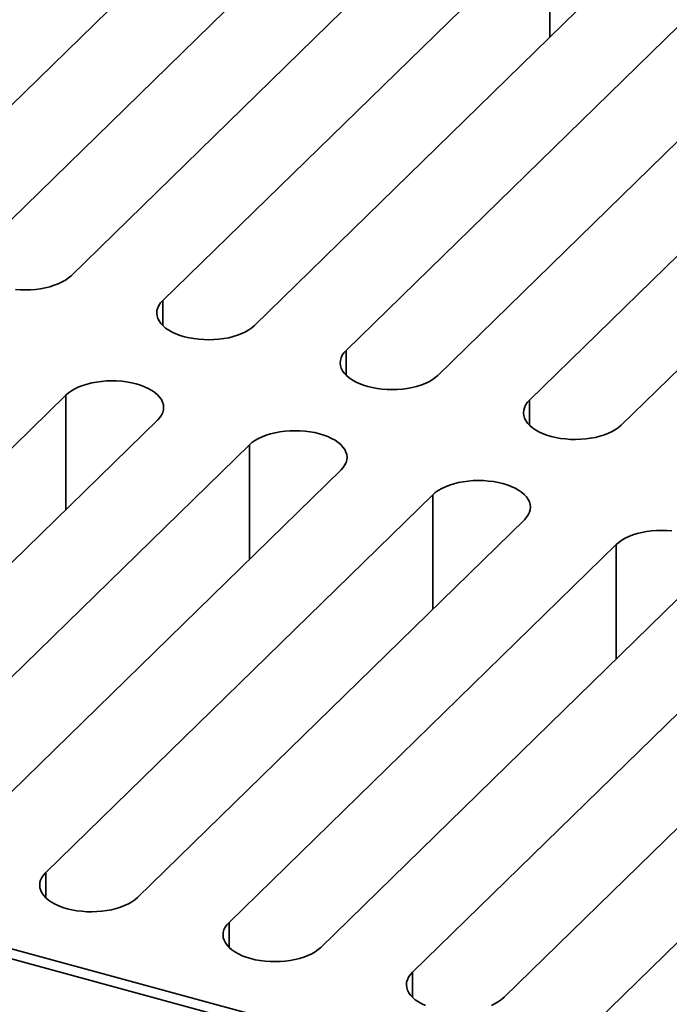
# Model space of a CAD drawing. Units: inches. Extents: x 0.1 to 8.4, y 0.1 to 10.9.
# Drawn here: x 6.9 to 7.1, y 8.8 to 9.1 of the extents above; entities that cross this region are included whole.
import ezdxf

# ---------------------------------------------------------------- set-up
doc = ezdxf.new("R2010")
doc.units = ezdxf.units.IN
doc.header["$MEASUREMENT"] = 0

msp = doc.modelspace()

# ---------------------------------------------------------------- linework, layer by layer
at = {"color": 7, "linetype": 'Continuous', "lineweight": 35}
for p, q in [((6.886913608149753, 9.039495128872602), (7.003587456824237, 9.153372381981075)), ((7.031225504551731, 9.145860952820469), (6.914551655877247, 9.031983699711995)), ((6.942189725223602, 9.024472264675847), (7.058863573898087, 9.13834951778432)), ((7.086501643244441, 9.130838082748172), (6.969827794569957, 9.016960829639697)), ((6.997465863916313, 9.009449394603548), (7.114139712590796, 9.123326647712021)), ((7.141777781937151, 9.115815212675873), (7.025103933262667, 9.0019379595674)), ((7.052742002609022, 8.99442652453125), (7.169415851283506, 9.108303777639724)), ((7.197053909820431, 9.100792345541347), (7.080380061145947, 8.986915092432872)), ((7.108018130492302, 8.979403657396723), (7.224691979166786, 9.093280910505198)), ((6.94065933525333, 8.988491519146212), (6.823985486578846, 8.874614266037739)), ((6.851623555925201, 8.86710283100159), (6.968297404599686, 8.980980084110064)), ((6.995935473946041, 8.973468649073915), (6.879261625271556, 8.859591395965442)), ((6.906899694617912, 8.852079960929293), (7.023573543292396, 8.965957214037765)), ((7.051211601829321, 8.958445781939387), (6.934537753154836, 8.844568528830916)), ((6.962175822501192, 8.837057093794765), (7.078849671175675, 8.950934346903239)), ((7.106487735117315, 8.943422913335976), (6.989813886442831, 8.829545660227502)), ((7.017451955789186, 8.822034225191354), (7.134125804463669, 8.935911478299827)), ((7.161763869756489, 8.928400044365342), (7.045090021082005, 8.81452279125687)), ((7.072728087726002, 8.807011356955162), (7.189401936400486, 8.920888610063637)), ((7.217040001693304, 8.913377176129151), (7.10036615301882, 8.799499923020678)), ((6.605124126835147, 8.905278484315636), (7.466510563812915, 8.671172108023775)), ((6.625980255853552, 8.902646872940448), (7.450515876052553, 8.678555759031566))]:
    msp.add_line(p, q, dxfattribs=at)
at = {"color": 8, "linetype": 'Continuous', "lineweight": 35}
for p, q in [((7.086501643244441, 9.09635105196428), (7.086501643244441, 9.130838082748172)), ((6.969827794569957, 9.009449399351766), (6.969827794569957, 9.016960829639697)), ((7.025103933262667, 8.994426529279467), (7.025103933262667, 9.0019379595674)), ((6.94065933525333, 8.954004488362322), (6.94065933525333, 8.988491519146212)), ((7.080380061145947, 8.979403662144941), (7.080380061145947, 8.986915092432872)), ((6.995935473946041, 8.938981618290025), (6.995935473946041, 8.973468649073915)), ((7.051211601829321, 8.923958751155498), (7.051211601829321, 8.958445781939387)), ((7.106487735117315, 8.908935882552086), (7.106487735117315, 8.943422913335976)), ((6.934537753154836, 8.837057098542981), (6.934537753154836, 8.844568528830916)), ((6.989813886442831, 8.82203422993957), (6.989813886442831, 8.829545660227502)), ((7.045090021082005, 8.807011360968936), (7.045090021082005, 8.81452279125687))]:
    msp.add_line(p, q, dxfattribs=at)
at = {"color": 7, "linetype": 'Continuous', "lineweight": 35, "flags": 128}
for points in [[(6.92540403910759, 9.020326895230086), (6.926921971300084, 9.020215174497936), (6.928453879654799, 9.020180623909953), (6.929984983989136, 9.020223573543277), (6.93150051623374, 9.02034360996397), (6.932985917396418, 9.020539579636372), (6.934426892207839, 9.020809588306543), (6.935809531018007, 9.021151039048316), (6.937120518168164, 9.021560646807178), (6.93834724247928, 9.022034465311782), (6.939477897529668, 9.022567930995546), (6.940501581932583, 9.023155906918243), (6.941408432640678, 9.02379273194659), (6.942189725223602, 9.024472264675847)], [(6.969827794569957, 9.016960829639697), (6.969179587688565, 9.016245127068448), (6.968670696953475, 9.015500145046687), (6.968306041875693, 9.01473305907471), (6.968089129557757, 9.013951257695403), (6.968022062510435, 9.013162269194948), (6.968105448585986, 9.012373700671144), (6.968338516889161, 9.01159313535638), (6.968718995880733, 9.01082809457159), (6.969243240696462, 9.01008594618376), (6.969906219344929, 9.009373837182173), (6.970701520524224, 9.008698620379086), (6.971621471927133, 9.008066808021946), (6.972657267560099, 9.007484480250902), (6.97379887316961, 9.00695724674448), (6.975035318695352, 9.006490181472056), (6.97635471298798, 9.006087783106434), (6.977744334791462, 9.005753928944328), (6.979190789779072, 9.005491839344826), (6.980680177800299, 9.005304025157788), (6.982198109992795, 9.005192304425638), (6.983730018347508, 9.005157753837656), (6.985261101062986, 9.005200709346521), (6.98677665492645, 9.00532073989167), (6.988262056089127, 9.005516709564073), (6.989703030900549, 9.005786718234246), (6.991085648091857, 9.006128174851561), (6.992396656860874, 9.006537776734879), (6.99362338117199, 9.007011595239483), (6.994754036222377, 9.007545060923247), (6.995777720625293, 9.008133036845946), (6.996684571333387, 9.008769861874294), (6.997465863916313, 9.009449394603548)], [(7.025103933262667, 9.0019379595674), (7.024455726381275, 9.001222256996149), (7.023946835646184, 9.000477274974388), (7.023582180568402, 8.999710189002412), (7.023365268250468, 8.998928387623105), (7.023298190393715, 8.998139402060422), (7.023381576469265, 8.997350833536618), (7.023614644772441, 8.996570268221854), (7.023995134573442, 8.995805224499291), (7.024519379389172, 8.995063076111462), (7.025182347228209, 8.994350970047645), (7.025977648407504, 8.993675753244558), (7.026897610619843, 8.993043937949647), (7.027933395443378, 8.992461613116376), (7.029075011862321, 8.991934376672184), (7.030311457388062, 8.99146731139976), (7.03163085168069, 8.991064913034137), (7.033020462674742, 8.9907310618098), (7.034466928471783, 8.990468969272529), (7.035956305683579, 8.990281158023262), (7.037474237876074, 8.990169437291112), (7.039006146230788, 8.99013488670313), (7.040537239755696, 8.990177839274223), (7.042052782809731, 8.990297872757145), (7.043538194781837, 8.990493839491776), (7.044979158783829, 8.99076385109972), (7.046361786784567, 8.991105304779264), (7.047672784744153, 8.991514909600353), (7.04889950905527, 8.991988728104957), (7.050030164105658, 8.992522193788721), (7.051053848508573, 8.99311016971142), (7.051960710026098, 8.993746991801995), (7.052742002609022, 8.99442652453125)], [(6.968297404599686, 8.980980084110064), (6.968945611481077, 8.981695786681314), (6.969454502216168, 8.982440768703073), (6.96981915729395, 8.983207854675051), (6.970036063907896, 8.98398965048709), (6.970103158278068, 8.98477863867927), (6.970019750583657, 8.985567213078616), (6.969786703899342, 8.986347772517838), (6.969406203288909, 8.987112819178172), (6.96888195847318, 8.987854967566001), (6.968218979824713, 8.988567076567588), (6.967423700264278, 8.989242287495133), (6.966503721538522, 8.989874100160547), (6.965467953228403, 8.990456427623316), (6.964326326000032, 8.99098366700528), (6.96308988047429, 8.991450732277704), (6.961770486181662, 8.991853130643326), (6.960380864378181, 8.992186984805434), (6.95893440939057, 8.992449074404934), (6.957445042988203, 8.99263688271643), (6.95592708347286, 8.992748603756855), (6.954395202440995, 8.992783154036562), (6.952864098106656, 8.99274020440324), (6.951348544243192, 8.99262017385809), (6.949863143080515, 8.992424204185687), (6.948422189887954, 8.992154189639972), (6.947039551077785, 8.991812738898199), (6.945728563927629, 8.991403131139338), (6.944501812293664, 8.99092931294301), (6.943371162947265, 8.990395852826513), (6.94234747854435, 8.989807876903816), (6.941440627836255, 8.989171051875468), (6.94065933525333, 8.988491519146212)], [(7.080380061145947, 8.986915092432872), (7.079731854264555, 8.986199389861623), (7.079222974338895, 8.985454404902091), (7.078858319261112, 8.984687318930112), (7.078641396133747, 8.983905520488578), (7.078574318276995, 8.983116534925896), (7.078657715161975, 8.982327963464321), (7.07889077265572, 8.981547401087328), (7.079271262456722, 8.980782357364765), (7.079795518081882, 8.980040206039165), (7.080458485920919, 8.979328099975348), (7.081253776290784, 8.978652886110032), (7.082173738503122, 8.978021070815121), (7.083209523326659, 8.97743874598185), (7.084351139745601, 8.976911509537658), (7.085587596080772, 8.97644444132746), (7.08690697956397, 8.97604204589961), (7.088296601367451, 8.975708191737503), (7.089743056355063, 8.975446102138003), (7.09123243356686, 8.975258290888736), (7.092750376568784, 8.975146567218813), (7.094282274114068, 8.975112019568602), (7.095813367638976, 8.975154972139697), (7.09732892150244, 8.975275002684846), (7.098814322665117, 8.975470972357249), (7.100255286667108, 8.975740983965192), (7.101637925477277, 8.976082434706965), (7.102948912627433, 8.976492042465827), (7.104175647747979, 8.97696585803266), (7.105306291988937, 8.977499326654195), (7.106329976391852, 8.978087302576892), (7.107236837909377, 8.978724124667469), (7.108018130492302, 8.979403657396723)], [(7.023573543292396, 8.965957214037765), (7.024221750173787, 8.966672916609015), (7.024730630099448, 8.967417901568547), (7.02509528517723, 8.968184987540525), (7.025312191791175, 8.968966783352563), (7.025379286161348, 8.969755771544742), (7.025295889276367, 8.970544343006319), (7.025062831782622, 8.97132490538331), (7.024682341981619, 8.972089949105873), (7.02415808635646, 8.972832100431473), (7.023495118517423, 8.97354420649529), (7.022699828147558, 8.974219420360606), (7.021779849421802, 8.97485123302602), (7.020744081111682, 8.975433560488788), (7.019602464692742, 8.975960796932982), (7.01836600835757, 8.976427865143178), (7.017046624874371, 8.97683026057103), (7.01565700307089, 8.977164114733135), (7.014210548083279, 8.977426204332637), (7.012721170871483, 8.977614015581903), (7.011203222165569, 8.977725733684558), (7.009671330324275, 8.977760286902036), (7.008140225989936, 8.977717337268713), (7.006624682935903, 8.97759730378579), (7.005139281773225, 8.977401334113388), (7.003698317771232, 8.977131322505446), (7.002315678961065, 8.976789871763673), (7.001004691810908, 8.976380264004812), (6.999777950986373, 8.975906442870711), (6.998647301639974, 8.975372982754216), (6.997623617237059, 8.974785006831517), (6.996716766528965, 8.97414818180317), (6.995935473946041, 8.973468649073915)], [(7.078849671175675, 8.950934346903239), (7.079497878057067, 8.95165004947449), (7.080006757982727, 8.952395034434021), (7.080371413060509, 8.953162120405999), (7.080588330483885, 8.953943913280266), (7.080655414044628, 8.954732904410216), (7.080572027969077, 8.95552147293402), (7.080338959665902, 8.956302038248785), (7.079958469864899, 8.957067081971347), (7.07943422504917, 8.957809230359176), (7.078771246400704, 8.958521339360765), (7.077975956030838, 8.95919655322608), (7.077055988114511, 8.959828362953724), (7.076020208994962, 8.960410693354262), (7.074878592576022, 8.960937929798456), (7.073642147050281, 8.961404995070879), (7.072322752757652, 8.961807393436501), (7.070933141763601, 8.962141244660838), (7.06948667596656, 8.96240333719811), (7.067997298754763, 8.962591148447377), (7.066479350048849, 8.96270286655003), (7.064947458207555, 8.96273741976751), (7.063416364682646, 8.962694467196416), (7.061900821628612, 8.962574433713494), (7.060415409656504, 8.962378466978862), (7.058974445654513, 8.96210845537092), (7.057591817653775, 8.961767001691376), (7.056280819694188, 8.961357396870286), (7.055054078869653, 8.960883575736185), (7.053923440332684, 8.960350112681917), (7.052899755929769, 8.95976213675922), (7.051992894412245, 8.959125314668643), (7.051211601829321, 8.958445781939387)], [(7.123273432042757, 8.947568279843965), (7.121755488741559, 8.947679996477731), (7.120223591495549, 8.947714551164097), (7.118692497970641, 8.947671598593002), (7.117176949511892, 8.947551566578968), (7.1156915429445, 8.94735559837545), (7.114250578942507, 8.947085586767507), (7.112867945537055, 8.946744134556848), (7.111556952982183, 8.946334528266872), (7.110330217562363, 8.945860705663886), (7.109199568215964, 8.945327245547391), (7.108175889217764, 8.944739268155807), (7.107269027700239, 8.94410244606523), (7.106487735117315, 8.943422913335976)], [(6.934537753154836, 8.844568528830916), (6.933889540569455, 8.843852820692398), (6.933380666347785, 8.843107841300133), (6.933016005566013, 8.842340749760886), (6.932799088142636, 8.84155895688662), (6.932732015989872, 8.840769976891206), (6.932815395762886, 8.839981388727827), (6.933048458960621, 8.839200831918102), (6.933428943057635, 8.83843578262827), (6.933953204386782, 8.837693636869938), (6.93461616652183, 8.836981525238855), (6.935411474003661, 8.836306328075342), (6.93633144191999, 8.835674518347698), (6.937367209631559, 8.835092176812623), (6.938508826050501, 8.83456494036843), (6.939745288089661, 8.834097877725503), (6.941064671572859, 8.833695482297651), (6.942454293376341, 8.833361628135545), (6.943900742659964, 8.833099532968776), (6.945390119871759, 8.832911721719508), (6.946908079985652, 8.832800014751392), (6.948439971826946, 8.832765461533912), (6.949971048239887, 8.832808397403202), (6.951486607807341, 8.83292843351562), (6.952972003266029, 8.833124397620756), (6.954412972972009, 8.833394414795967), (6.955795606078188, 8.83373585997047), (6.957106610340311, 8.834145484431136), (6.958333339756869, 8.8346192944307), (6.959463978293837, 8.835152757484968), (6.960487668400742, 8.835740738974934), (6.961394524214278, 8.836377555498244), (6.962175822501192, 8.837057093794765)], [(6.989813886442831, 8.829545660227502), (6.989165673857451, 8.828829952088984), (6.988656799635779, 8.828084972696722), (6.988292133449292, 8.82731788262636), (6.988075226835347, 8.826536086814322), (6.988008149277868, 8.825747108287795), (6.988091523646166, 8.8249585215933), (6.988324592248616, 8.824177963314689), (6.98870507634563, 8.823412914024859), (6.989229332270062, 8.822670769735412), (6.989892299809825, 8.821958656635442), (6.990687607291656, 8.821283459471928), (6.991607580612699, 8.820651648275401), (6.992643342919554, 8.820069308209211), (6.993784959338496, 8.819542071765017), (6.995021415972941, 8.819075010590977), (6.996340804860855, 8.81867261369424), (6.997730421259621, 8.81833876100102), (6.999176875947958, 8.818076664365364), (7.000666253159753, 8.817888853116097), (7.002184207868932, 8.817777147616864), (7.003716105114941, 8.8177425929305), (7.005247186932597, 8.817785527330905), (7.006762735690621, 8.817905566381095), (7.008248136554024, 8.818101529017342), (7.009689106260004, 8.818371546192553), (7.011071736663826, 8.818712992101501), (7.012382746330664, 8.819122615093281), (7.013609470342506, 8.819596426561732), (7.014740116986548, 8.820129887412671), (7.015763804391095, 8.820717869637079), (7.016670657502273, 8.82135468689483), (7.017451955789186, 8.822034225191354)], [(7.045090021082005, 8.81452279125687), (7.044441808496624, 8.813807083118352), (7.043932930221415, 8.813062104827752), (7.043568268088467, 8.812295013655726), (7.043351358772163, 8.811513218578131), (7.043284281214683, 8.810724240051604), (7.043367655582983, 8.809935653357108), (7.043600725536611, 8.809155094711276), (7.043981207606856, 8.80839004597228), (7.044505465558057, 8.807647901131999), (7.045168430395462, 8.806935788766472), (7.04596374260642, 8.806260590317684), (7.046883712549515, 8.80562878003921), (7.047919477896523, 8.805046439146771), (7.049061091275312, 8.804519203528828)], [(7.068885602279323, 8.804573558325542), (7.070016248923364, 8.80510701917648), (7.071039937679089, 8.805695001033667), (7.071946789439089, 8.80633181865864), (7.072728087726002, 8.807011356955162)]]:
    msp.add_lwpolyline(points, dxfattribs=at)

doc.saveas('drawing.dxf')
